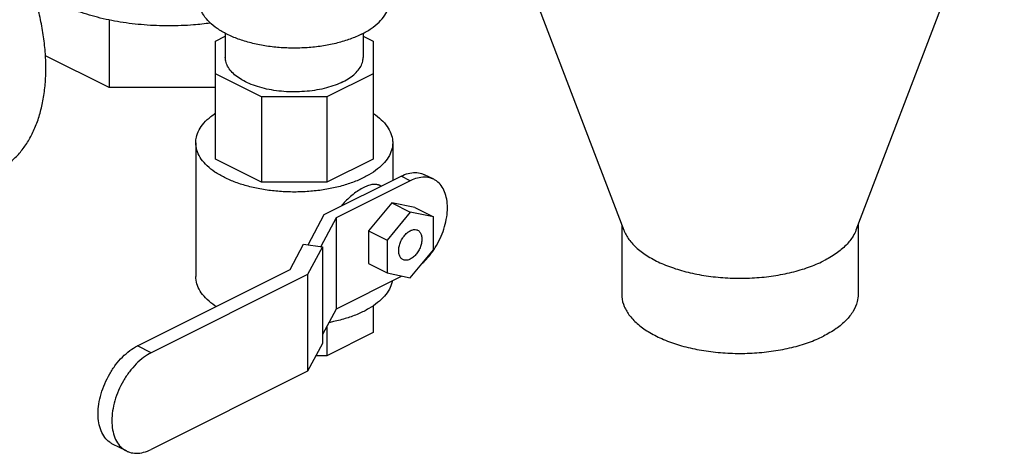
# Model space of a CAD drawing. Units: inches. Extents: x 29 to 51.3, y 28.2 to 53.5.
# Drawn here: x 41.9 to 51.2, y 29.2 to 33.4 of the extents above; entities that cross this region are included whole.
import ezdxf

# ---------------------------------------------------------------- set-up
doc = ezdxf.new("R2010")
doc.units = ezdxf.units.IN
doc.header["$LTSCALE"] = 1.21
doc.header["$MEASUREMENT"] = 0
doc.layers.get('0').update_dxf_attribs({"linetype": 'CONTINUOUS'})

msp = doc.modelspace()

# ---------------------------------------------------------------- linework, layer by layer
at = {"color": 7, "linetype": 'Continuous'}
for p, q in [((46.2006, 35.045), (47.6126, 31.3484)), ((51.2347, 35.045), (49.8227, 31.3484)), ((42.7122, 33.351), (42.7122, 32.7053)), ((43.725, 33.1478), (43.819, 33.1948)), ((43.819, 33.2222), (43.819, 32.9925)), ((45.131, 33.2222), (45.131, 32.9925)), ((45.131, 33.1948), (45.225, 33.1478)), ((43.725, 32.0252), (43.725, 33.1478)), ((45.225, 33.1478), (45.225, 32.0252)), ((42.7122, 32.7053), (42.1059, 33.0084)), ((44.1643, 32.6175), (43.725, 32.8371)), ((45.225, 32.8371), (44.7857, 32.6175)), ((43.725, 32.7053), (42.7122, 32.7053)), ((44.7857, 32.6175), (44.1643, 32.6175)), ((44.1643, 32.6175), (44.1643, 31.8056)), ((44.7857, 32.6175), (44.7857, 31.8056)), ((43.5375, 32.1806), (43.5375, 30.9086)), ((45.4125, 32.1806), (45.4125, 31.8232)), ((44.1643, 31.8056), (43.725, 32.0252)), ((45.225, 32.0252), (44.7857, 31.8056)), ((45.8035, 31.8326), (45.7151, 31.8768)), ((44.7857, 31.8056), (44.1643, 31.8056)), ((44.7607, 31.4972), (45.4915, 31.8626)), ((45.5799, 31.8184), (44.8728, 31.4649)), ((45.3009, 31.7674), (45.284, 31.7759)), ((45.5799, 31.8184), (45.4915, 31.8626)), ((45.4031, 31.6095), (45.1821, 31.3428)), ((45.6241, 31.5638), (45.4031, 31.6095)), ((45.4031, 31.6095), (45.5799, 31.5212)), ((44.6068, 31.2102), (44.7607, 31.4972)), ((45.5799, 31.5212), (45.3589, 31.2544)), ((45.8008, 31.4754), (45.5799, 31.5212)), ((45.6241, 31.5638), (45.8008, 31.4754)), ((44.8728, 31.4649), (44.7276, 31.194)), ((44.8728, 31.4649), (44.8728, 30.5989)), ((45.8008, 31.1629), (45.8008, 31.4754)), ((47.5926, 31.4007), (47.5926, 30.7387)), ((49.8426, 31.4007), (49.8426, 30.7387)), ((45.1821, 31.3428), (45.3589, 31.2544)), ((45.1821, 31.3428), (45.1821, 31.0303)), ((44.4349, 30.9744), (44.5643, 31.2159)), ((44.5643, 31.2159), (44.743, 31.1919)), ((45.3589, 31.2544), (45.3589, 30.9419)), ((44.743, 31.1919), (44.6008, 30.9265)), ((44.743, 31.1919), (44.743, 30.2718)), ((45.5799, 30.8962), (45.8008, 31.1629)), ((45.1821, 31.0303), (45.3589, 30.9419)), ((42.9838, 30.2488), (44.4349, 30.9744)), ((45.3589, 30.9419), (45.5799, 30.8962)), ((44.6008, 30.9265), (43.1146, 30.1834)), ((44.6008, 30.9265), (44.6008, 30.0064)), ((45.5003, 30.9126), (44.8728, 30.5989)), ((43.725, 30.6277), (43.725, 30.6194)), ((44.8728, 30.5989), (44.743, 30.3568)), ((45.225, 30.6295), (45.225, 30.3744)), ((44.7857, 30.4364), (44.7857, 30.1547)), ((45.225, 30.3744), (44.7857, 30.1547)), ((43.1146, 30.1834), (42.9838, 30.2488)), ((44.743, 30.2718), (44.6008, 30.0064)), ((44.7857, 30.1547), (44.6803, 30.1547)), ((44.6008, 30.0064), (43.1146, 29.2633)), ((42.877, 29.2482), (42.7462, 29.3136))]:
    msp.add_line(p, q, dxfattribs=at)
for points, start_tangent, end_tangent in [([(41.6396, 31.9091), (41.642, 31.9103), (41.7352, 31.9672), (41.8197, 32.0391), (41.8946, 32.1253), (41.9593, 32.2251), (42.0131, 32.3375), (42.0554, 32.4613), (42.086, 32.5955), (42.1044, 32.7386), (42.1106, 32.8894), (42.1044, 33.0463), (42.086, 33.2079), (42.0554, 33.3726), (42.0131, 33.5389), (41.9593, 33.705), (41.8946, 33.8695), (41.8197, 34.0306), (41.7352, 34.187), (41.642, 34.3371), (41.541, 34.4793), (41.4331, 34.6125), (41.3194, 34.7352), (41.201, 34.8463), (41.079, 34.9447), (40.9546, 35.0295), (40.829, 35.0999)], (0.894435, 0.447197), (-0.894427, 0.447214)), ([(42.711, 33.3487), (42.6008, 33.3741), (42.4001, 33.4356), (42.2211, 33.512), (42.0682, 33.6015), (41.9644, 33.6837)], (-0.979483, 0.201525), (-0.736382, 0.676566)), ([(45.1158, 33.2133), (45.0077, 33.1671), (44.8864, 33.13), (44.7551, 33.1028), (44.6168, 33.0862), (44.475, 33.0806), (44.3332, 33.0862), (44.195, 33.1028), (44.0636, 33.13), (43.9423, 33.1671), (43.8342, 33.2133), (43.7418, 33.2674), (43.6675, 33.328), (43.6131, 33.3937), (43.5799, 33.4628), (43.5688, 33.5337)], (-0.894427, -0.447214), (0.000001, 1)), ([(45.1158, 33.2133), (45.2082, 33.2674), (45.2825, 33.328), (45.3369, 33.3937), (45.3701, 33.4628), (45.3813, 33.5337)], (0.894427, 0.447214), (0.000001, 1)), ([(43.6767, 33.3188), (43.5164, 33.3015), (43.2818, 33.2923), (43.0471, 33.3015), (42.8182, 33.329), (42.711, 33.3487)], (-0.990813, -0.135243), (-0.979483, 0.201525)), ([(44.9389, 32.7605), (44.8646, 32.7286), (44.7815, 32.7025), (44.6917, 32.6829), (44.597, 32.6702), (44.4995, 32.6647), (44.4016, 32.6665), (44.3052, 32.6756), (44.2127, 32.6918), (44.126, 32.7147), (44.0471, 32.7439), (43.9778, 32.7785), (43.9196, 32.818), (43.8737, 32.8613), (43.8414, 32.9076), (43.8231, 32.9557), (43.819, 32.9925)], (-0.894427, -0.447214), (-0.000793, 1)), ([(44.9389, 32.7605), (45.0028, 32.7977), (45.055, 32.8392), (45.0942, 32.8841), (45.1196, 32.9315), (45.1305, 32.9802), (45.131, 32.9924)], (0.894427, 0.447214), (-0.000793, 1)), ([(43.5375, 32.1805), (43.5434, 32.2331), (43.5695, 32.3019), (43.6157, 32.368), (43.6812, 32.43), (43.724, 32.4611)], (0.000793, 1), (0.831104, 0.556117)), ([(45.2252, 32.4617), (45.2293, 32.4589), (45.3039, 32.3996), (45.3599, 32.3354), (45.3962, 32.2677), (45.4119, 32.1981), (45.4125, 32.1806)], (0.831867, -0.554975), (-0.000793, -1)), ([(43.8121, 31.8491), (43.7207, 31.9022), (43.6462, 31.9615), (43.5901, 32.0257), (43.5539, 32.0934), (43.5382, 32.163), (43.5375, 32.1805)], (-0.894427, 0.447214), (0.000793, 1)), ([(45.4125, 32.1806), (45.4066, 32.1281), (45.3806, 32.0592), (45.3343, 31.9931), (45.2688, 31.9312), (45.1856, 31.8748), (45.0865, 31.8253), (44.9738, 31.7837), (44.8499, 31.7509), (44.7177, 31.7278), (44.58, 31.7148), (44.44, 31.7121), (44.3007, 31.72), (44.1654, 31.7381), (44.0369, 31.7661), (43.9183, 31.8034), (43.8121, 31.8491)], (-0.000793, -1), (-0.894427, 0.447214)), ([(45.4915, 31.8626), (45.5605, 31.8888), (45.6268, 31.8973), (45.6879, 31.8879), (45.7151, 31.8768)], (0.894427, 0.447214), (0.894411, -0.447246)), ([(45.284, 31.7758), (45.2767, 31.779), (45.2435, 31.7848), (45.2048, 31.7799), (45.1611, 31.7651), (45.1136, 31.7414), (45.0631, 31.709), (45.0116, 31.6687), (44.9607, 31.6209), (44.9237, 31.5794)], (-0.892686, 0.450679), (-0.63503, -0.772487)), ([(45.8035, 31.8326), (45.7763, 31.8437), (45.7152, 31.8531), (45.6488, 31.8446), (45.5799, 31.8184)], (-0.894411, 0.447246), (-0.894427, -0.447214)), ([(45.8032, 31.1613), (45.8298, 31.2041), (45.8738, 31.2918), (45.9065, 31.3829), (45.9266, 31.4743), (45.9334, 31.5622), (45.9266, 31.6433), (45.9065, 31.7146), (45.8738, 31.773), (45.8298, 31.8167), (45.8035, 31.8326)], (0.555314, 0.831641), (-0.894411, 0.447246)), ([(45.51, 31.0689), (45.4964, 31.0783), (45.4794, 31.1022), (45.4705, 31.1347), (45.4705, 31.1732), (45.4794, 31.2146), (45.4964, 31.2555), (45.5201, 31.2926), (45.5487, 31.3229), (45.5799, 31.344)], (-0.893626, 0.448812), (0.894427, 0.447214)), ([(45.5799, 31.344), (45.611, 31.3541), (45.6396, 31.3524), (45.6497, 31.3484)], (0.894427, 0.447214), (0.893626, -0.448812)), ([(45.6497, 31.3484), (45.6634, 31.339), (45.6804, 31.3151), (45.6892, 31.2826), (45.6892, 31.2441), (45.6804, 31.2027), (45.6634, 31.1618), (45.6396, 31.1247), (45.611, 31.0944), (45.5799, 31.0733)], (0.893626, -0.448812), (-0.894427, -0.447214)), ([(47.6126, 31.3484), (47.6166, 31.3385), (47.6696, 31.2495), (47.7512, 31.166), (47.8592, 31.0904), (47.9906, 31.0247), (48.1418, 30.9707), (48.3087, 30.9299), (48.4868, 30.9034), (48.6712, 30.8919), (48.8568, 30.8957), (49.0387, 30.9148), (49.2117, 30.9486), (49.3714, 30.9961), (49.5131, 31.0562)], (0.355914, -0.934519), (0.894427, 0.447214)), ([(49.8227, 31.3484), (49.7959, 31.2934), (49.7283, 31.2069), (49.6332, 31.1271), (49.5131, 31.0562)], (-0.357232, -0.934016), (-0.894427, -0.447214)), ([(45.6969, 31.0353), (45.7152, 31.0531), (45.7763, 31.1236), (45.8032, 31.1613)], (0.732347, 0.680932), (0.555314, 0.831641)), ([(45.5799, 31.0733), (45.5487, 31.0633), (45.5201, 31.065), (45.51, 31.0689)], (-0.894427, -0.447214), (-0.893626, 0.448812)), ([(43.7322, 30.6226), (43.7207, 30.6302), (43.6462, 30.6896), (43.5901, 30.7538), (43.5539, 30.8214), (43.5382, 30.8911), (43.5375, 30.9086)], (-0.83867, 0.54464), (0.000793, 1)), ([(45.4087, 30.8662), (45.4066, 30.8561), (45.3806, 30.7873), (45.3343, 30.7211), (45.2688, 30.6592), (45.1856, 30.6028), (45.0865, 30.5533), (44.9738, 30.5117), (44.8499, 30.479), (44.8044, 30.4697)], (-0.177729, -0.984079), (-0.982837, -0.184475)), ([(47.5927, 30.7387), (47.5936, 30.7155), (47.6166, 30.6233), (47.6696, 30.5343), (47.7512, 30.4508), (47.8592, 30.3752), (47.9906, 30.3095), (48.1418, 30.2555), (48.3087, 30.2147), (48.4868, 30.1882), (48.6712, 30.1767), (48.8568, 30.1806), (49.0387, 30.1996), (49.2117, 30.2334), (49.3714, 30.2809), (49.5131, 30.341)], (-0.001139, -0.999999), (0.894427, 0.447214)), ([(49.8426, 30.7388), (49.834, 30.6692), (49.7959, 30.5782), (49.7283, 30.4917), (49.6332, 30.4119), (49.5131, 30.341)], (-0.001139, -0.999999), (-0.894427, -0.447214)), ([(42.7462, 29.3136), (42.7182, 29.3306), (42.6715, 29.3769), (42.6368, 29.4391), (42.6154, 29.5148), (42.6081, 29.6009), (42.6154, 29.6943), (42.6368, 29.7914), (42.6715, 29.8883), (42.7182, 29.9814), (42.7751, 30.067), (42.84, 30.1419), (42.9105, 30.2033), (42.9838, 30.2488)], (-0.894411, 0.447246), (0.894427, 0.447214)), ([(43.1146, 30.1834), (43.0413, 30.1379), (42.9708, 30.0765), (42.9059, 30.0016), (42.849, 29.916), (42.8023, 29.8228), (42.7676, 29.726), (42.7462, 29.6289), (42.739, 29.5355), (42.7462, 29.4493), (42.7676, 29.3737), (42.8023, 29.3115), (42.849, 29.2652), (42.877, 29.2482)], (-0.894427, -0.447214), (0.894411, -0.447246)), ([(42.877, 29.2482), (42.9059, 29.2365), (42.9708, 29.2264), (43.0413, 29.2355), (43.1146, 29.2633)], (0.894411, -0.447246), (0.894427, 0.447214))]:
    msp.add_spline(points, degree=3, dxfattribs=dict(at, start_tangent=start_tangent, end_tangent=end_tangent))

doc.saveas('drawing.dxf')
